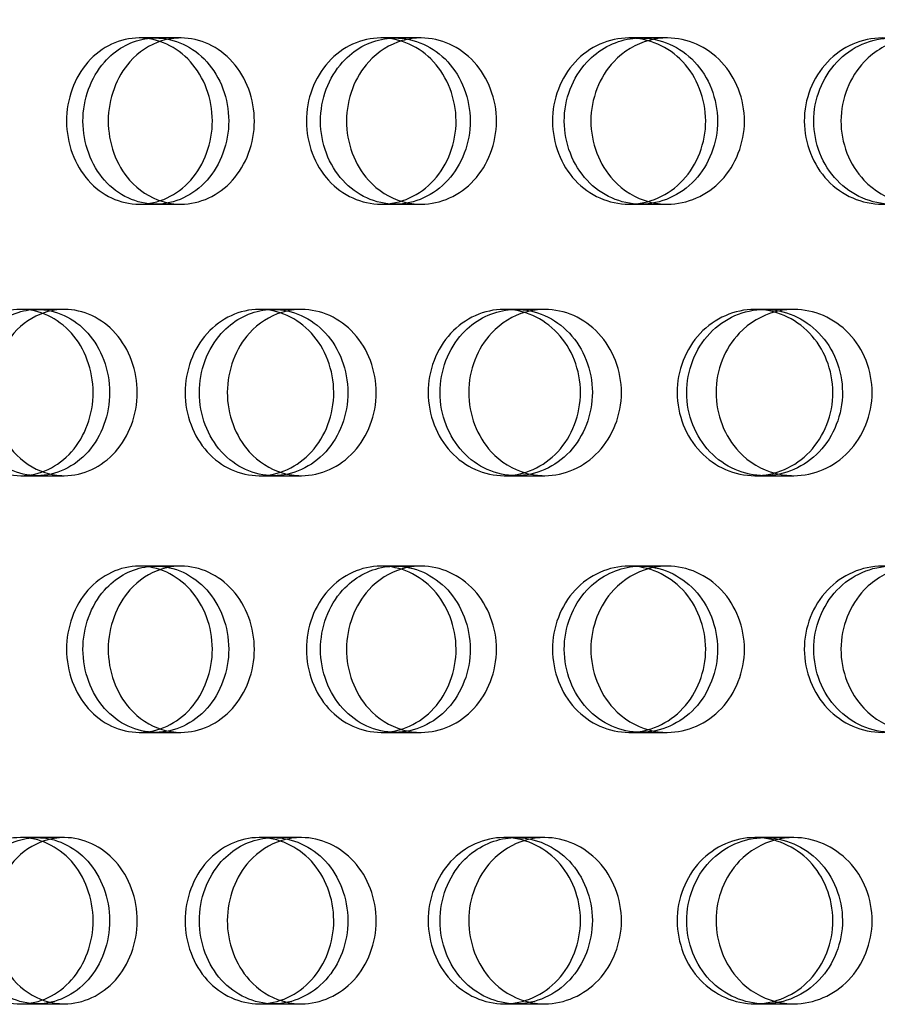
# Model space of a CAD drawing. Units: millimetres. Extents: x 0 to 354, y 0 to 204.
# Drawn here: x 319 to 321, y 138 to 141 of the extents above; entities that cross this region are included whole.
import ezdxf
from ezdxf import colors
from ezdxf.entities.mleader import LeaderData, LeaderLine
from ezdxf.lldxf.tags import DXFTag
from ezdxf.math import Vec2, Vec3

# ---------------------------------------------------------------- set-up
doc = ezdxf.new("R2010")
doc.units = ezdxf.units.MM
doc.layers.add('C-23G-CHAPA_CUBO', color=7, linetype='Continuous')
doc.layers.add('Predeterminado', color=7, linetype='Continuous')
tags = doc.linetypes.add('DOT2', pattern=[3.175, 0, -3.175]).pattern_tags.tags
tags[6:7] = [DXFTag(74, 4), DXFTag(75, 0), DXFTag(340, '0'), DXFTag(46, 0.0), DXFTag(50, 0.0), DXFTag(44, 0.0), DXFTag(45, 0.0)]
tags[4:5] = [DXFTag(74, 4), DXFTag(75, 0), DXFTag(340, '0'), DXFTag(46, 0.0), DXFTag(50, 0.0), DXFTag(44, 0.0), DXFTag(45, 0.0)]

# ---------------------------------------------------------------- blocks, each defined once
blk = doc.blocks.new('_DOT')
at = {"color": 0}
blk.add_line((0, 0), (-1, 0), dxfattribs=at)
at = {"color": 0, "const_width": 0.333}
blk.add_lwpolyline([(-0.1665, 0, 1), (0.1665, 0, 1)], format="xyb", close=True, dxfattribs=at)
blk = doc.blocks.new('SE3')
at = {"layer": 'C-23G-CHAPA_CUBO', "color": 7, "linetype": 'DOT2'}
for p, q in [((319.5233, 141.0472), (319.4798, 141.0472)), ((319.5903, 141.0472), (319.5233, 141.0472)), ((320.1589, 141.0472), (320.1215, 141.0472)), ((320.2277, 141.0472), (320.1589, 141.0472)), ((320.8106, 141.0472), (320.7792, 141.0472)), ((320.881, 141.0472), (320.8106, 141.0472)), ((319.4798, 140.6062), (319.5233, 140.6062)), ((319.5233, 140.6062), (319.5903, 140.6062)), ((320.1214, 140.6062), (320.1589, 140.6062)), ((320.1589, 140.6062), (320.2277, 140.6062)), ((320.7792, 140.6062), (320.8106, 140.6062)), ((320.8106, 140.6062), (320.8809, 140.6062)), ((319.209, 140.3272), (319.1652, 140.3272)), ((319.2811, 140.3272), (319.209, 140.3272)), ((319.836, 140.3272), (319.7983, 140.3272)), ((319.9101, 140.3272), (319.836, 140.3272)), ((320.4797, 140.3272), (320.4481, 140.3272)), ((320.5556, 140.3272), (320.4797, 140.3272)), ((321.1388, 140.3272), (321.1135, 140.3272)), ((321.2164, 140.3272), (321.1388, 140.3272)), ((319.1652, 139.8862), (319.209, 139.8862)), ((319.209, 139.8862), (319.281, 139.8862)), ((319.7982, 139.8862), (319.8359, 139.8862)), ((319.8359, 139.8862), (319.91, 139.8862)), ((320.4481, 139.8862), (320.4796, 139.8862)), ((320.4796, 139.8862), (320.5556, 139.8862)), ((321.1134, 139.8862), (321.1387, 139.8862)), ((321.1387, 139.8862), (321.2164, 139.8862)), ((319.5233, 139.6463), (319.4798, 139.6463)), ((319.5903, 139.6463), (319.5233, 139.6463)), ((320.1589, 139.6463), (320.1215, 139.6463)), ((320.2277, 139.6463), (320.1589, 139.6463)), ((320.8106, 139.6463), (320.7792, 139.6463)), ((320.881, 139.6463), (320.8106, 139.6463)), ((319.4798, 139.2053), (319.5233, 139.2053)), ((319.5233, 139.2053), (319.5903, 139.2053)), ((320.1214, 139.2053), (320.1589, 139.2053)), ((320.1589, 139.2053), (320.2277, 139.2053)), ((320.7792, 139.2053), (320.8106, 139.2053)), ((320.8106, 139.2053), (320.8809, 139.2053)), ((319.209, 138.9263), (319.1652, 138.9263)), ((319.2811, 138.9263), (319.209, 138.9263)), ((319.836, 138.9263), (319.7983, 138.9263)), ((319.9101, 138.9263), (319.836, 138.9263)), ((320.4797, 138.9263), (320.4481, 138.9263)), ((320.5556, 138.9263), (320.4797, 138.9263)), ((321.1388, 138.9263), (321.1135, 138.9263)), ((321.2164, 138.9263), (321.1388, 138.9263)), ((319.1652, 138.4853), (319.209, 138.4853)), ((319.209, 138.4853), (319.281, 138.4853)), ((319.7982, 138.4853), (319.8359, 138.4853)), ((319.8359, 138.4853), (319.91, 138.4853)), ((320.4481, 138.4853), (320.4796, 138.4853)), ((320.4796, 138.4853), (320.5556, 138.4853)), ((321.1134, 138.4853), (321.1387, 138.4853)), ((321.1387, 138.4853), (321.2164, 138.4853))]:
    blk.add_line(p, q, dxfattribs=at)
at = {"layer": 'C-23G-CHAPA_CUBO', "color": 7, "linetype": 'Continuous'}
for points, knots in [([(319.4798, 140.6062), (319.4293, 140.6062), (319.38, 140.6293), (319.3084, 140.71), (319.2869, 140.768), (319.2867, 140.8844), (319.3077, 140.9423), (319.3799, 141.0242), (319.4294, 141.047), (319.5292, 141.0473), (319.5795, 141.0243), (319.6518, 140.9438), (319.6737, 140.886), (319.674, 140.7686), (319.6524, 140.7106), (319.5802, 140.6295), (319.5303, 140.6062), (319.4798, 140.6062)], [0, 0, 0, 0, 0.125, 0.125, 0.25, 0.25, 0.375, 0.375, 0.5, 0.5, 0.625, 0.625, 0.75, 0.75, 0.875, 0.875, 1, 1, 1, 1]), ([(320.1214, 140.6062), (320.0696, 140.6062), (320.019, 140.6293), (319.9454, 140.71), (319.9233, 140.768), (319.9231, 140.8844), (319.9447, 140.9423), (320.0189, 141.0242), (320.0697, 141.047), (320.1721, 141.0473), (320.2238, 141.0243), (320.2979, 140.9438), (320.3204, 140.886), (320.3207, 140.7686), (320.2985, 140.7106), (320.2245, 140.6295), (320.1733, 140.6062), (320.1214, 140.6062)], [0, 0, 0, 0, 0.125, 0.125, 0.25, 0.25, 0.375, 0.375, 0.5, 0.5, 0.625, 0.625, 0.75, 0.75, 0.875, 0.875, 1, 1, 1, 1]), ([(320.7792, 140.6062), (320.7262, 140.6062), (320.6743, 140.6293), (320.5989, 140.71), (320.5763, 140.768), (320.5761, 140.8844), (320.5982, 140.9423), (320.6742, 141.0242), (320.7263, 141.047), (320.8311, 141.0473), (320.884, 141.0243), (320.9598, 140.9438), (320.9828, 140.886), (320.9831, 140.7686), (320.9604, 140.7106), (320.8847, 140.6295), (320.8323, 140.6062), (320.7792, 140.6062)], [0, 0, 0, 0, 0.125, 0.125, 0.25, 0.25, 0.375, 0.375, 0.5, 0.5, 0.625, 0.625, 0.75, 0.75, 0.875, 0.875, 1, 1, 1, 1]), ([(321.4518, 140.6062), (321.3976, 140.6062), (321.3446, 140.6293), (321.2676, 140.71), (321.2445, 140.768), (321.2442, 140.8844), (321.2668, 140.9423), (321.3445, 141.0242), (321.3977, 141.047), (321.5048, 141.0473), (321.5587, 141.0243), (321.6361, 140.9438), (321.6596, 140.886), (321.6599, 140.7686), (321.6368, 140.7106), (321.5594, 140.6295), (321.5059, 140.6062), (321.4518, 140.6062)], [0, 0, 0, 0, 0.125, 0.125, 0.25, 0.25, 0.375, 0.375, 0.5, 0.5, 0.625, 0.625, 0.75, 0.75, 0.875, 0.875, 1, 1, 1, 1]), ([(321.4769, 140.6062), (321.4228, 140.6062), (321.3698, 140.6293), (321.2928, 140.71), (321.2697, 140.768), (321.2695, 140.8844), (321.2921, 140.9423), (321.3697, 141.0242), (321.4229, 141.047), (321.4765, 141.0472), (321.4766, 141.0472), (321.4767, 141.0472)], [0, 0, 0, 0, 0.125, 0.125, 0.25, 0.25, 0.375, 0.375, 0.5, 0.5, 0.500282, 0.500282, 0.500282, 0.500282]), ([(319.5233, 140.6062), (319.4729, 140.6062), (319.4236, 140.6293), (319.352, 140.71), (319.3306, 140.768), (319.3303, 140.8844), (319.3513, 140.9423), (319.4166, 141.0164), (319.4545, 141.0376), (319.4943, 141.0446)], [0, 0, 0, 0, 0.125, 0.125, 0.25, 0.25, 0.375, 0.375, 0.4760082, 0.4760082, 0.4760082, 0.4760082]), ([(319.5389, 141.0391), (319.5075, 141.0291), (319.4782, 141.0102), (319.4192, 140.9438), (319.3976, 140.886), (319.3973, 140.7686), (319.4186, 140.7106), (319.478, 140.6431), (319.5078, 140.6238), (319.54, 140.6139)], [0.543782, 0.543782, 0.543782, 0.543782, 0.625, 0.625, 0.75, 0.75, 0.875, 0.875, 0.9578895, 0.9578895, 0.9578895, 0.9578895]), ([(320.1589, 140.6062), (320.1071, 140.6062), (320.0565, 140.6293), (319.983, 140.71), (319.9609, 140.768), (319.9607, 140.8844), (319.9823, 140.9423), (320.0496, 141.0167), (320.0891, 141.0381), (320.1304, 141.0449)], [0, 0, 0, 0, 0.125, 0.125, 0.25, 0.25, 0.375, 0.375, 0.4771239, 0.4771239, 0.4771239, 0.4771239]), ([(320.1778, 141.04), (320.1445, 141.0302), (320.1133, 141.011), (320.052, 140.9438), (320.0298, 140.886), (320.0295, 140.7686), (320.0514, 140.7106), (320.113, 140.6425), (320.1444, 140.623), (320.1783, 140.6132)], [0.5412971, 0.5412971, 0.5412971, 0.5412971, 0.625, 0.625, 0.75, 0.75, 0.875, 0.875, 0.95978, 0.95978, 0.95978, 0.95978]), ([(320.8106, 140.6062), (320.7575, 140.6062), (320.7057, 140.6293), (320.6304, 140.71), (320.6078, 140.768), (320.6075, 140.8844), (320.6296, 140.9423), (320.699, 141.0171), (320.7399, 141.0385), (320.7827, 141.0451)], [0, 0, 0, 0, 0.125, 0.125, 0.25, 0.25, 0.375, 0.375, 0.4781837, 0.4781837, 0.4781837, 0.4781837]), ([(320.8328, 141.0408), (320.7976, 141.0313), (320.7646, 141.0118), (320.701, 140.9438), (320.6783, 140.886), (320.678, 140.7686), (320.7004, 140.7106), (320.7641, 140.6419), (320.7971, 140.6221), (320.8326, 140.6126)], [0.5389423, 0.5389423, 0.5389423, 0.5389423, 0.625, 0.625, 0.75, 0.75, 0.875, 0.875, 0.9615739, 0.9615739, 0.9615739, 0.9615739]), ([(321.5046, 141.042), (321.4668, 141.0331), (321.4312, 141.013), (321.3651, 140.9438), (321.3418, 140.886), (321.3415, 140.7686), (321.3644, 140.7106), (321.43, 140.6414), (321.4645, 140.6214), (321.5016, 140.6121)], [0.5350087, 0.5350087, 0.5350087, 0.5350087, 0.625, 0.625, 0.75, 0.75, 0.875, 0.875, 0.9632848, 0.9632848, 0.9632848, 0.9632848]), ([(319.1652, 139.8862), (319.1153, 139.8862), (319.0665, 139.9091), (318.9954, 139.9898), (318.974, 140.0478), (318.9737, 140.1645), (318.9947, 140.2225), (319.0663, 140.3043), (319.1153, 140.327), (319.214, 140.3274), (319.2638, 140.3045), (319.3355, 140.2241), (319.3574, 140.1662), (319.3577, 140.0485), (319.3361, 139.9904), (319.2645, 139.9093), (319.2151, 139.8862), (319.1652, 139.8862)], [0, 0, 0, 0, 0.125, 0.125, 0.25, 0.25, 0.375, 0.375, 0.5, 0.5, 0.625, 0.625, 0.75, 0.75, 0.875, 0.875, 1, 1, 1, 1]), ([(319.209, 139.8862), (319.1591, 139.8862), (319.1104, 139.9091), (319.0393, 139.9897), (319.0179, 140.0478), (319.0177, 140.1645), (319.0386, 140.2225), (319.1033, 140.2964), (319.1407, 140.3176), (319.1799, 140.3246)], [0, 0, 0, 0, 0.125, 0.125, 0.25, 0.25, 0.375, 0.375, 0.4758036, 0.4758036, 0.4758036, 0.4758036]), ([(319.2276, 140.3183), (319.1975, 140.3081), (319.1695, 140.2897), (319.1116, 140.2241), (319.09, 140.1662), (319.0897, 140.0485), (319.1109, 139.9904), (319.1694, 139.9235), (319.1982, 139.9046), (319.2292, 139.8945)], [0.5460507, 0.5460507, 0.5460507, 0.5460507, 0.625, 0.625, 0.75, 0.75, 0.875, 0.875, 0.9561248, 0.9561248, 0.9561248, 0.9561248]), ([(319.7982, 139.8862), (319.7469, 139.8862), (319.6968, 139.9091), (319.6236, 139.9898), (319.6016, 140.0478), (319.6013, 140.1645), (319.6229, 140.2225), (319.6966, 140.3043), (319.747, 140.327), (319.8484, 140.3274), (319.8996, 140.3045), (319.9733, 140.2241), (319.9958, 140.1662), (319.9961, 140.0485), (319.9739, 139.9904), (319.9003, 139.9093), (319.8496, 139.8862), (319.7982, 139.8862)], [0, 0, 0, 0, 0.125, 0.125, 0.25, 0.25, 0.375, 0.375, 0.5, 0.5, 0.625, 0.625, 0.75, 0.75, 0.875, 0.875, 1, 1, 1, 1]), ([(319.8359, 139.8862), (319.7847, 139.8862), (319.7346, 139.9091), (319.6615, 139.9897), (319.6394, 140.0478), (319.6392, 140.1645), (319.6607, 140.2225), (319.7276, 140.2968), (319.7666, 140.318), (319.8075, 140.3248)], [0, 0, 0, 0, 0.125, 0.125, 0.25, 0.25, 0.375, 0.375, 0.4769496, 0.4769496, 0.4769496, 0.4769496]), ([(319.8581, 140.3192), (319.8261, 140.3093), (319.7961, 140.2905), (319.7358, 140.2241), (319.7136, 140.1662), (319.7133, 140.0485), (319.7351, 139.9904), (319.7959, 139.9229), (319.8263, 139.9037), (319.8591, 139.8938)], [0.5435048, 0.5435048, 0.5435048, 0.5435048, 0.625, 0.625, 0.75, 0.75, 0.875, 0.875, 0.9580702, 0.9580702, 0.9580702, 0.9580702]), ([(320.4481, 139.8862), (320.3955, 139.8862), (320.3441, 139.9091), (320.269, 139.9898), (320.2464, 140.0478), (320.2462, 140.1645), (320.2683, 140.2225), (320.3439, 140.3043), (320.3956, 140.327), (320.4995, 140.3274), (320.552, 140.3045), (320.6275, 140.2241), (320.6505, 140.1662), (320.6508, 140.0485), (320.6281, 139.9904), (320.5527, 139.9093), (320.5007, 139.8862), (320.4481, 139.8862)], [0, 0, 0, 0, 0.125, 0.125, 0.25, 0.25, 0.375, 0.375, 0.5, 0.5, 0.625, 0.625, 0.75, 0.75, 0.875, 0.875, 1, 1, 1, 1]), ([(320.4796, 139.8862), (320.4271, 139.8862), (320.3757, 139.9091), (320.3007, 139.9897), (320.2781, 140.0478), (320.2778, 140.1645), (320.2999, 140.2225), (320.3689, 140.2972), (320.4094, 140.3185), (320.4518, 140.325)], [0, 0, 0, 0, 0.125, 0.125, 0.25, 0.25, 0.375, 0.375, 0.4780352, 0.4780352, 0.4780352, 0.4780352]), ([(320.5053, 140.3201), (320.4713, 140.3104), (320.4395, 140.2913), (320.3769, 140.2241), (320.3542, 140.1662), (320.3539, 140.0485), (320.3763, 139.9904), (320.4391, 139.9223), (320.4712, 139.9028), (320.5056, 139.8931)], [0.5410981, 0.5410981, 0.5410981, 0.5410981, 0.625, 0.625, 0.75, 0.75, 0.875, 0.875, 0.9599114, 0.9599114, 0.9599114, 0.9599114]), ([(321.1134, 139.8862), (321.0597, 139.8862), (321.0071, 139.9091), (320.9303, 139.9898), (320.9071, 140.0478), (320.9069, 140.1645), (320.9295, 140.2225), (321.0069, 140.3043), (321.0597, 140.327), (321.166, 140.3274), (321.2196, 140.3045), (321.2968, 140.2241), (321.3203, 140.1662), (321.3206, 140.0485), (321.2975, 139.9904), (321.2204, 139.9093), (321.1672, 139.8862), (321.1134, 139.8862)], [0, 0, 0, 0, 0.125, 0.125, 0.25, 0.25, 0.375, 0.375, 0.5, 0.5, 0.625, 0.625, 0.75, 0.75, 0.875, 0.875, 1, 1, 1, 1]), ([(321.1387, 139.8862), (321.085, 139.8862), (321.0325, 139.9091), (320.9557, 139.9897), (320.9325, 140.0478), (320.9323, 140.1645), (320.9549, 140.2225), (321.0322, 140.3044), (321.085, 140.327), (321.1383, 140.3272), (321.1384, 140.3272), (321.1386, 140.3272)], [0, 0, 0, 0, 0.125, 0.125, 0.25, 0.25, 0.375, 0.375, 0.5, 0.5, 0.5003272, 0.5003272, 0.5003272, 0.5003272]), ([(321.1679, 140.3209), (321.1321, 140.3115), (321.0985, 140.292), (321.0337, 140.2241), (321.0104, 140.1662), (321.0101, 140.0485), (321.033, 139.9904), (321.0978, 139.9217), (321.1314, 139.902), (321.1675, 139.8925)], [0.5387486, 0.5387486, 0.5387486, 0.5387486, 0.625, 0.625, 0.75, 0.75, 0.875, 0.875, 0.9616633, 0.9616633, 0.9616633, 0.9616633]), ([(319.4798, 139.2053), (319.4293, 139.2053), (319.38, 139.2284), (319.3084, 139.3092), (319.2869, 139.3672), (319.2867, 139.4836), (319.3077, 139.5414), (319.3799, 139.6233), (319.4294, 139.6462), (319.5292, 139.6465), (319.5795, 139.6234), (319.6518, 139.5429), (319.6737, 139.4851), (319.674, 139.3677), (319.6524, 139.3098), (319.5802, 139.2286), (319.5303, 139.2053), (319.4798, 139.2053)], [0, 0, 0, 0, 0.125, 0.125, 0.25, 0.25, 0.375, 0.375, 0.5, 0.5, 0.625, 0.625, 0.75, 0.75, 0.875, 0.875, 1, 1, 1, 1]), ([(319.5233, 139.2053), (319.4729, 139.2053), (319.4236, 139.2284), (319.352, 139.3091), (319.3306, 139.3671), (319.3303, 139.4836), (319.3513, 139.5414), (319.4166, 139.6155), (319.4545, 139.6367), (319.4943, 139.6438)], [0, 0, 0, 0, 0.125, 0.125, 0.25, 0.25, 0.375, 0.375, 0.4760082, 0.4760082, 0.4760082, 0.4760082]), ([(319.5389, 139.6382), (319.5075, 139.6282), (319.4782, 139.6093), (319.4192, 139.5429), (319.3976, 139.4852), (319.3973, 139.3677), (319.4186, 139.3098), (319.478, 139.2423), (319.5078, 139.223), (319.54, 139.213)], [0.543782, 0.543782, 0.543782, 0.543782, 0.625, 0.625, 0.75, 0.75, 0.875, 0.875, 0.9578895, 0.9578895, 0.9578895, 0.9578895]), ([(320.1214, 139.2053), (320.0696, 139.2053), (320.019, 139.2284), (319.9454, 139.3092), (319.9233, 139.3672), (319.9231, 139.4836), (319.9447, 139.5414), (320.0189, 139.6233), (320.0697, 139.6462), (320.1721, 139.6465), (320.2238, 139.6234), (320.2979, 139.5429), (320.3204, 139.4851), (320.3207, 139.3677), (320.2985, 139.3098), (320.2245, 139.2286), (320.1733, 139.2053), (320.1214, 139.2053)], [0, 0, 0, 0, 0.125, 0.125, 0.25, 0.25, 0.375, 0.375, 0.5, 0.5, 0.625, 0.625, 0.75, 0.75, 0.875, 0.875, 1, 1, 1, 1]), ([(320.1589, 139.2053), (320.1071, 139.2053), (320.0565, 139.2284), (319.983, 139.3091), (319.9609, 139.3671), (319.9607, 139.4836), (319.9823, 139.5414), (320.0496, 139.6159), (320.0891, 139.6372), (320.1304, 139.644)], [0, 0, 0, 0, 0.125, 0.125, 0.25, 0.25, 0.375, 0.375, 0.4771239, 0.4771239, 0.4771239, 0.4771239]), ([(320.1778, 139.6391), (320.1445, 139.6294), (320.1133, 139.6101), (320.052, 139.5429), (320.0298, 139.4852), (320.0295, 139.3677), (320.0514, 139.3098), (320.113, 139.2416), (320.1444, 139.2221), (320.1783, 139.2123)], [0.5412971, 0.5412971, 0.5412971, 0.5412971, 0.625, 0.625, 0.75, 0.75, 0.875, 0.875, 0.95978, 0.95978, 0.95978, 0.95978]), ([(320.7792, 139.2053), (320.7262, 139.2053), (320.6743, 139.2284), (320.5989, 139.3092), (320.5763, 139.3672), (320.5761, 139.4836), (320.5982, 139.5414), (320.6742, 139.6233), (320.7263, 139.6462), (320.8311, 139.6465), (320.884, 139.6234), (320.9598, 139.5429), (320.9828, 139.4851), (320.9831, 139.3677), (320.9604, 139.3098), (320.8847, 139.2286), (320.8323, 139.2053), (320.7792, 139.2053)], [0, 0, 0, 0, 0.125, 0.125, 0.25, 0.25, 0.375, 0.375, 0.5, 0.5, 0.625, 0.625, 0.75, 0.75, 0.875, 0.875, 1, 1, 1, 1]), ([(320.8106, 139.2053), (320.7575, 139.2053), (320.7057, 139.2284), (320.6304, 139.3091), (320.6078, 139.3671), (320.6075, 139.4836), (320.6296, 139.5414), (320.699, 139.6162), (320.7399, 139.6377), (320.7827, 139.6442)], [0, 0, 0, 0, 0.125, 0.125, 0.25, 0.25, 0.375, 0.375, 0.4781837, 0.4781837, 0.4781837, 0.4781837]), ([(320.8328, 139.6399), (320.7976, 139.6304), (320.7646, 139.6109), (320.701, 139.5429), (320.6783, 139.4852), (320.678, 139.3677), (320.7004, 139.3098), (320.7641, 139.2411), (320.7971, 139.2213), (320.8326, 139.2117)], [0.5389423, 0.5389423, 0.5389423, 0.5389423, 0.625, 0.625, 0.75, 0.75, 0.875, 0.875, 0.9615739, 0.9615739, 0.9615739, 0.9615739]), ([(321.4518, 139.2053), (321.3976, 139.2053), (321.3446, 139.2284), (321.2676, 139.3092), (321.2445, 139.3672), (321.2442, 139.4836), (321.2668, 139.5414), (321.3445, 139.6233), (321.3977, 139.6462), (321.5048, 139.6465), (321.5587, 139.6234), (321.6361, 139.5429), (321.6596, 139.4851), (321.6599, 139.3677), (321.6368, 139.3098), (321.5594, 139.2286), (321.5059, 139.2053), (321.4518, 139.2053)], [0, 0, 0, 0, 0.125, 0.125, 0.25, 0.25, 0.375, 0.375, 0.5, 0.5, 0.625, 0.625, 0.75, 0.75, 0.875, 0.875, 1, 1, 1, 1]), ([(321.4769, 139.2053), (321.4228, 139.2053), (321.3698, 139.2284), (321.2928, 139.3091), (321.2697, 139.3671), (321.2695, 139.4836), (321.2921, 139.5414), (321.3697, 139.6234), (321.4229, 139.6462), (321.4765, 139.6463), (321.4766, 139.6463), (321.4767, 139.6463)], [0, 0, 0, 0, 0.125, 0.125, 0.25, 0.25, 0.375, 0.375, 0.5, 0.5, 0.500282, 0.500282, 0.500282, 0.500282]), ([(321.5046, 139.6411), (321.4668, 139.6322), (321.4312, 139.6122), (321.3651, 139.5429), (321.3418, 139.4852), (321.3415, 139.3677), (321.3644, 139.3098), (321.43, 139.2405), (321.4645, 139.2205), (321.5016, 139.2112)], [0.5350087, 0.5350087, 0.5350087, 0.5350087, 0.625, 0.625, 0.75, 0.75, 0.875, 0.875, 0.9632848, 0.9632848, 0.9632848, 0.9632848]), ([(319.1652, 138.4853), (319.1153, 138.4853), (319.0665, 138.5082), (318.9954, 138.5889), (318.974, 138.6469), (318.9737, 138.7637), (318.9947, 138.8217), (319.0663, 138.9035), (319.1153, 138.9262), (319.214, 138.9265), (319.2638, 138.9036), (319.3355, 138.8232), (319.3574, 138.7653), (319.3577, 138.6477), (319.3361, 138.5895), (319.2645, 138.5084), (319.2151, 138.4853), (319.1652, 138.4853)], [0, 0, 0, 0, 0.125, 0.125, 0.25, 0.25, 0.375, 0.375, 0.5, 0.5, 0.625, 0.625, 0.75, 0.75, 0.875, 0.875, 1, 1, 1, 1]), ([(319.209, 138.4853), (319.1591, 138.4853), (319.1104, 138.5082), (319.0393, 138.5889), (319.0179, 138.6469), (319.0177, 138.7637), (319.0386, 138.8217), (319.1033, 138.8956), (319.1407, 138.9167), (319.1799, 138.9237)], [0, 0, 0, 0, 0.125, 0.125, 0.25, 0.25, 0.375, 0.375, 0.4758036, 0.4758036, 0.4758036, 0.4758036]), ([(319.2276, 138.9174), (319.1975, 138.9073), (319.1695, 138.8888), (319.1116, 138.8232), (319.09, 138.7654), (319.0897, 138.6477), (319.1109, 138.5895), (319.1694, 138.5227), (319.1982, 138.5037), (319.2292, 138.4936)], [0.5460507, 0.5460507, 0.5460507, 0.5460507, 0.625, 0.625, 0.75, 0.75, 0.875, 0.875, 0.9561248, 0.9561248, 0.9561248, 0.9561248]), ([(319.7982, 138.4853), (319.7469, 138.4853), (319.6968, 138.5082), (319.6236, 138.5889), (319.6016, 138.6469), (319.6013, 138.7637), (319.6229, 138.8217), (319.6966, 138.9035), (319.747, 138.9262), (319.8484, 138.9265), (319.8996, 138.9036), (319.9733, 138.8232), (319.9958, 138.7653), (319.9961, 138.6477), (319.9739, 138.5895), (319.9003, 138.5084), (319.8496, 138.4853), (319.7982, 138.4853)], [0, 0, 0, 0, 0.125, 0.125, 0.25, 0.25, 0.375, 0.375, 0.5, 0.5, 0.625, 0.625, 0.75, 0.75, 0.875, 0.875, 1, 1, 1, 1]), ([(319.8359, 138.4853), (319.7847, 138.4853), (319.7346, 138.5082), (319.6615, 138.5889), (319.6394, 138.6469), (319.6392, 138.7637), (319.6607, 138.8217), (319.7276, 138.8959), (319.7666, 138.9172), (319.8075, 138.924)], [0, 0, 0, 0, 0.125, 0.125, 0.25, 0.25, 0.375, 0.375, 0.4769496, 0.4769496, 0.4769496, 0.4769496]), ([(319.8581, 138.9184), (319.8261, 138.9085), (319.7961, 138.8896), (319.7358, 138.8232), (319.7136, 138.7654), (319.7133, 138.6477), (319.7351, 138.5895), (319.7959, 138.522), (319.8263, 138.5028), (319.8591, 138.4929)], [0.5435048, 0.5435048, 0.5435048, 0.5435048, 0.625, 0.625, 0.75, 0.75, 0.875, 0.875, 0.9580702, 0.9580702, 0.9580702, 0.9580702]), ([(320.4481, 138.4853), (320.3955, 138.4853), (320.3441, 138.5082), (320.269, 138.5889), (320.2464, 138.6469), (320.2462, 138.7637), (320.2683, 138.8217), (320.3439, 138.9035), (320.3956, 138.9262), (320.4995, 138.9265), (320.552, 138.9036), (320.6275, 138.8232), (320.6505, 138.7653), (320.6508, 138.6477), (320.6281, 138.5895), (320.5527, 138.5084), (320.5007, 138.4853), (320.4481, 138.4853)], [0, 0, 0, 0, 0.125, 0.125, 0.25, 0.25, 0.375, 0.375, 0.5, 0.5, 0.625, 0.625, 0.75, 0.75, 0.875, 0.875, 1, 1, 1, 1]), ([(320.4796, 138.4853), (320.4271, 138.4853), (320.3757, 138.5082), (320.3007, 138.5889), (320.2781, 138.6469), (320.2778, 138.7637), (320.2999, 138.8217), (320.3689, 138.8963), (320.4094, 138.9176), (320.4518, 138.9242)], [0, 0, 0, 0, 0.125, 0.125, 0.25, 0.25, 0.375, 0.375, 0.4780352, 0.4780352, 0.4780352, 0.4780352]), ([(320.5053, 138.9192), (320.4713, 138.9096), (320.4395, 138.8904), (320.3769, 138.8232), (320.3542, 138.7654), (320.3539, 138.6477), (320.3763, 138.5895), (320.4391, 138.5214), (320.4712, 138.5019), (320.5056, 138.4923)], [0.5410981, 0.5410981, 0.5410981, 0.5410981, 0.625, 0.625, 0.75, 0.75, 0.875, 0.875, 0.9599114, 0.9599114, 0.9599114, 0.9599114]), ([(321.1134, 138.4853), (321.0597, 138.4853), (321.0071, 138.5082), (320.9303, 138.5889), (320.9071, 138.6469), (320.9069, 138.7637), (320.9295, 138.8217), (321.0069, 138.9035), (321.0597, 138.9262), (321.166, 138.9265), (321.2196, 138.9036), (321.2968, 138.8232), (321.3203, 138.7653), (321.3206, 138.6477), (321.2975, 138.5895), (321.2204, 138.5084), (321.1672, 138.4853), (321.1134, 138.4853)], [0, 0, 0, 0, 0.125, 0.125, 0.25, 0.25, 0.375, 0.375, 0.5, 0.5, 0.625, 0.625, 0.75, 0.75, 0.875, 0.875, 1, 1, 1, 1]), ([(321.1387, 138.4853), (321.085, 138.4853), (321.0325, 138.5082), (320.9557, 138.5889), (320.9325, 138.6469), (320.9323, 138.7637), (320.9549, 138.8217), (321.0322, 138.9035), (321.085, 138.9262), (321.1383, 138.9263), (321.1384, 138.9263), (321.1386, 138.9263)], [0, 0, 0, 0, 0.125, 0.125, 0.25, 0.25, 0.375, 0.375, 0.5, 0.5, 0.5003272, 0.5003272, 0.5003272, 0.5003272]), ([(321.1679, 138.92), (321.1321, 138.9106), (321.0985, 138.8912), (321.0337, 138.8232), (321.0104, 138.7654), (321.0101, 138.6477), (321.033, 138.5895), (321.0978, 138.5209), (321.1314, 138.5011), (321.1675, 138.4917)], [0.5387486, 0.5387486, 0.5387486, 0.5387486, 0.625, 0.625, 0.75, 0.75, 0.875, 0.875, 0.9616633, 0.9616633, 0.9616633, 0.9616633])]:
    blk.add_open_spline(points, degree=3, knots=knots, dxfattribs=at)
at = {"layer": 'C-23G-CHAPA_CUBO', "color": 7, "linetype": 'DOT2'}
for points, knots in [([(319.4943, 141.0446), (319.5037, 141.0463), (319.5133, 141.0472), (319.5727, 141.0473), (319.623, 141.0243), (319.6952, 140.9438), (319.7171, 140.886), (319.7174, 140.7686), (319.6957, 140.7106), (319.6236, 140.6295), (319.5738, 140.6062), (319.5233, 140.6062)], [0.4760082, 0.4760082, 0.4760082, 0.4760082, 0.5, 0.5, 0.625, 0.625, 0.75, 0.75, 0.875, 0.875, 1, 1, 1, 1]), ([(319.5903, 140.6062), (319.6409, 140.6062), (319.6907, 140.6293), (319.7633, 140.71), (319.7853, 140.768), (319.7855, 140.8844), (319.7641, 140.9423), (319.6908, 141.0242), (319.6408, 141.047), (319.5733, 141.0472), (319.5558, 141.0445), (319.5389, 141.0391)], [0, 0, 0, 0, 0.125, 0.125, 0.25, 0.25, 0.375, 0.375, 0.5, 0.5, 0.543782, 0.543782, 0.543782, 0.543782]), ([(320.1304, 141.0449), (320.1397, 141.0464), (320.149, 141.0472), (320.2096, 141.0473), (320.2612, 141.0243), (320.3353, 140.9438), (320.3578, 140.886), (320.3581, 140.7686), (320.3359, 140.7106), (320.2619, 140.6295), (320.2107, 140.6062), (320.1589, 140.6062)], [0.4771239, 0.4771239, 0.4771239, 0.4771239, 0.5, 0.5, 0.625, 0.625, 0.75, 0.75, 0.875, 0.875, 1, 1, 1, 1]), ([(320.2277, 140.6062), (320.2796, 140.6062), (320.3306, 140.6293), (320.4052, 140.71), (320.4277, 140.768), (320.4279, 140.8844), (320.4059, 140.9423), (320.3308, 141.0242), (320.2795, 141.047), (320.2112, 141.0472), (320.1943, 141.0448), (320.1778, 141.04)], [0, 0, 0, 0, 0.125, 0.125, 0.25, 0.25, 0.375, 0.375, 0.5, 0.5, 0.5412971, 0.5412971, 0.5412971, 0.5412971]), ([(320.7827, 141.0451), (320.7918, 141.0464), (320.8009, 141.0472), (320.8624, 141.0473), (320.9153, 141.0243), (320.9911, 140.9438), (321.0141, 140.886), (321.0144, 140.7686), (320.9917, 140.7106), (320.9159, 140.6295), (320.8636, 140.6062), (320.8106, 140.6062)], [0.4781837, 0.4781837, 0.4781837, 0.4781837, 0.5, 0.5, 0.625, 0.625, 0.75, 0.75, 0.875, 0.875, 1, 1, 1, 1]), ([(320.8809, 140.6062), (320.9341, 140.6062), (320.9863, 140.6293), (321.0626, 140.71), (321.0856, 140.768), (321.0859, 140.8844), (321.0634, 140.9423), (320.9865, 141.0242), (320.934, 141.047), (320.8651, 141.0472), (320.8487, 141.045), (320.8328, 141.0408)], [0, 0, 0, 0, 0.125, 0.125, 0.25, 0.25, 0.375, 0.375, 0.5, 0.5, 0.5389423, 0.5389423, 0.5389423, 0.5389423]), ([(319.1799, 140.3246), (319.1893, 140.3263), (319.1989, 140.3272), (319.2577, 140.3274), (319.3074, 140.3045), (319.3791, 140.2241), (319.401, 140.1662), (319.4013, 140.0485), (319.3798, 139.9904), (319.3081, 139.9093), (319.2588, 139.8862), (319.209, 139.8862)], [0.4758036, 0.4758036, 0.4758036, 0.4758036, 0.5, 0.5, 0.625, 0.625, 0.75, 0.75, 0.875, 0.875, 1, 1, 1, 1]), ([(319.281, 139.8862), (319.331, 139.8862), (319.3803, 139.9091), (319.4525, 139.9897), (319.4745, 140.0478), (319.4747, 140.1645), (319.4533, 140.2225), (319.3805, 140.3044), (319.331, 140.327), (319.2634, 140.3273), (319.2451, 140.3242), (319.2276, 140.3183)], [0, 0, 0, 0, 0.125, 0.125, 0.25, 0.25, 0.375, 0.375, 0.5, 0.5, 0.5460507, 0.5460507, 0.5460507, 0.5460507]), ([(319.8075, 140.3248), (319.8167, 140.3264), (319.826, 140.3272), (319.886, 140.3274), (319.9372, 140.3045), (320.0108, 140.2241), (320.0333, 140.1662), (320.0336, 140.0485), (320.0115, 139.9904), (319.9379, 139.9093), (319.8872, 139.8862), (319.8359, 139.8862)], [0.4769496, 0.4769496, 0.4769496, 0.4769496, 0.5, 0.5, 0.625, 0.625, 0.75, 0.75, 0.875, 0.875, 1, 1, 1, 1]), ([(319.91, 139.8862), (319.9614, 139.8862), (320.012, 139.9091), (320.0862, 139.9897), (320.1087, 140.0478), (320.109, 140.1645), (320.087, 140.2225), (320.0122, 140.3044), (319.9614, 140.327), (319.8929, 140.3272), (319.8752, 140.3245), (319.8581, 140.3192)], [0, 0, 0, 0, 0.125, 0.125, 0.25, 0.25, 0.375, 0.375, 0.5, 0.5, 0.5435048, 0.5435048, 0.5435048, 0.5435048]), ([(320.4518, 140.325), (320.4608, 140.3264), (320.4699, 140.3272), (320.531, 140.3274), (320.5834, 140.3045), (320.6589, 140.2241), (320.6819, 140.1662), (320.6823, 140.0485), (320.6596, 139.9904), (320.5842, 139.9093), (320.5322, 139.8862), (320.4796, 139.8862)], [0.4780352, 0.4780352, 0.4780352, 0.4780352, 0.5, 0.5, 0.625, 0.625, 0.75, 0.75, 0.875, 0.875, 1, 1, 1, 1]), ([(320.5556, 139.8862), (320.6083, 139.8862), (320.6601, 139.9091), (320.7361, 139.9897), (320.7592, 140.0478), (320.7594, 140.1645), (320.7369, 140.2225), (320.6603, 140.3044), (320.6082, 140.327), (320.539, 140.3272), (320.5219, 140.3248), (320.5053, 140.3201)], [0, 0, 0, 0, 0.125, 0.125, 0.25, 0.25, 0.375, 0.375, 0.5, 0.5, 0.5410981, 0.5410981, 0.5410981, 0.5410981]), ([(321.1386, 140.3272), (321.1915, 140.3272), (321.2449, 140.3044), (321.322, 140.2241), (321.3455, 140.1662), (321.3459, 140.0485), (321.3227, 139.9904), (321.2456, 139.9093), (321.1925, 139.8862), (321.1387, 139.8862)], [0.5003272, 0.5003272, 0.5003272, 0.5003272, 0.625, 0.625, 0.75, 0.75, 0.875, 0.875, 1, 1, 1, 1]), ([(321.2164, 139.8862), (321.2703, 139.8862), (321.3232, 139.9091), (321.4009, 139.9897), (321.4244, 140.0478), (321.4247, 140.1645), (321.4017, 140.2225), (321.3235, 140.3044), (321.2702, 140.327), (321.2005, 140.3272), (321.184, 140.3251), (321.1679, 140.3209)], [0, 0, 0, 0, 0.125, 0.125, 0.25, 0.25, 0.375, 0.375, 0.5, 0.5, 0.5387486, 0.5387486, 0.5387486, 0.5387486]), ([(319.4943, 139.6438), (319.5037, 139.6454), (319.5133, 139.6463), (319.5727, 139.6465), (319.623, 139.6234), (319.6952, 139.5429), (319.7171, 139.4852), (319.7174, 139.3677), (319.6957, 139.3098), (319.6236, 139.2286), (319.5738, 139.2053), (319.5233, 139.2053)], [0.4760082, 0.4760082, 0.4760082, 0.4760082, 0.5, 0.5, 0.625, 0.625, 0.75, 0.75, 0.875, 0.875, 1, 1, 1, 1]), ([(319.5903, 139.2053), (319.6409, 139.2053), (319.6907, 139.2284), (319.7633, 139.3091), (319.7853, 139.3671), (319.7855, 139.4836), (319.7641, 139.5414), (319.6908, 139.6234), (319.6408, 139.6462), (319.5733, 139.6464), (319.5558, 139.6436), (319.5389, 139.6382)], [0, 0, 0, 0, 0.125, 0.125, 0.25, 0.25, 0.375, 0.375, 0.5, 0.5, 0.543782, 0.543782, 0.543782, 0.543782]), ([(320.1304, 139.644), (320.1397, 139.6455), (320.149, 139.6463), (320.2096, 139.6465), (320.2612, 139.6234), (320.3353, 139.5429), (320.3578, 139.4852), (320.3581, 139.3677), (320.3359, 139.3098), (320.2619, 139.2286), (320.2107, 139.2053), (320.1589, 139.2053)], [0.4771239, 0.4771239, 0.4771239, 0.4771239, 0.5, 0.5, 0.625, 0.625, 0.75, 0.75, 0.875, 0.875, 1, 1, 1, 1]), ([(320.2277, 139.2053), (320.2796, 139.2053), (320.3306, 139.2284), (320.4052, 139.3091), (320.4277, 139.3671), (320.4279, 139.4836), (320.4059, 139.5414), (320.3308, 139.6234), (320.2795, 139.6462), (320.2112, 139.6464), (320.1943, 139.6439), (320.1778, 139.6391)], [0, 0, 0, 0, 0.125, 0.125, 0.25, 0.25, 0.375, 0.375, 0.5, 0.5, 0.5412971, 0.5412971, 0.5412971, 0.5412971]), ([(320.7827, 139.6442), (320.7918, 139.6456), (320.8009, 139.6463), (320.8624, 139.6465), (320.9153, 139.6234), (320.9911, 139.5429), (321.0141, 139.4852), (321.0144, 139.3677), (320.9917, 139.3098), (320.9159, 139.2286), (320.8636, 139.2053), (320.8106, 139.2053)], [0.4781837, 0.4781837, 0.4781837, 0.4781837, 0.5, 0.5, 0.625, 0.625, 0.75, 0.75, 0.875, 0.875, 1, 1, 1, 1]), ([(320.8809, 139.2053), (320.9341, 139.2053), (320.9863, 139.2284), (321.0626, 139.3091), (321.0856, 139.3671), (321.0859, 139.4836), (321.0634, 139.5414), (320.9865, 139.6234), (320.934, 139.6462), (320.8651, 139.6464), (320.8487, 139.6442), (320.8328, 139.6399)], [0, 0, 0, 0, 0.125, 0.125, 0.25, 0.25, 0.375, 0.375, 0.5, 0.5, 0.5389423, 0.5389423, 0.5389423, 0.5389423]), ([(319.1799, 138.9237), (319.1893, 138.9254), (319.1989, 138.9263), (319.2577, 138.9265), (319.3074, 138.9036), (319.3791, 138.8232), (319.401, 138.7654), (319.4013, 138.6477), (319.3798, 138.5895), (319.3081, 138.5084), (319.2588, 138.4853), (319.209, 138.4853)], [0.4758036, 0.4758036, 0.4758036, 0.4758036, 0.5, 0.5, 0.625, 0.625, 0.75, 0.75, 0.875, 0.875, 1, 1, 1, 1]), ([(319.281, 138.4853), (319.331, 138.4853), (319.3803, 138.5082), (319.4525, 138.5889), (319.4745, 138.6469), (319.4747, 138.7637), (319.4533, 138.8217), (319.3805, 138.9035), (319.331, 138.9262), (319.2634, 138.9264), (319.2451, 138.9233), (319.2276, 138.9174)], [0, 0, 0, 0, 0.125, 0.125, 0.25, 0.25, 0.375, 0.375, 0.5, 0.5, 0.5460507, 0.5460507, 0.5460507, 0.5460507]), ([(319.8075, 138.924), (319.8167, 138.9255), (319.826, 138.9263), (319.886, 138.9265), (319.9372, 138.9036), (320.0108, 138.8232), (320.0333, 138.7654), (320.0336, 138.6477), (320.0115, 138.5895), (319.9379, 138.5084), (319.8872, 138.4853), (319.8359, 138.4853)], [0.4769496, 0.4769496, 0.4769496, 0.4769496, 0.5, 0.5, 0.625, 0.625, 0.75, 0.75, 0.875, 0.875, 1, 1, 1, 1]), ([(319.91, 138.4853), (319.9614, 138.4853), (320.012, 138.5082), (320.0862, 138.5889), (320.1087, 138.6469), (320.109, 138.7637), (320.087, 138.8217), (320.0122, 138.9035), (319.9614, 138.9262), (319.8929, 138.9264), (319.8752, 138.9236), (319.8581, 138.9184)], [0, 0, 0, 0, 0.125, 0.125, 0.25, 0.25, 0.375, 0.375, 0.5, 0.5, 0.5435048, 0.5435048, 0.5435048, 0.5435048]), ([(320.4518, 138.9242), (320.4608, 138.9256), (320.4699, 138.9263), (320.531, 138.9265), (320.5834, 138.9036), (320.6589, 138.8232), (320.6819, 138.7654), (320.6823, 138.6477), (320.6596, 138.5895), (320.5842, 138.5084), (320.5322, 138.4853), (320.4796, 138.4853)], [0.4780352, 0.4780352, 0.4780352, 0.4780352, 0.5, 0.5, 0.625, 0.625, 0.75, 0.75, 0.875, 0.875, 1, 1, 1, 1]), ([(320.5556, 138.4853), (320.6083, 138.4853), (320.6601, 138.5082), (320.7361, 138.5889), (320.7592, 138.6469), (320.7594, 138.7637), (320.7369, 138.8217), (320.6603, 138.9035), (320.6082, 138.9262), (320.539, 138.9264), (320.5219, 138.9239), (320.5053, 138.9192)], [0, 0, 0, 0, 0.125, 0.125, 0.25, 0.25, 0.375, 0.375, 0.5, 0.5, 0.5410981, 0.5410981, 0.5410981, 0.5410981]), ([(321.1386, 138.9263), (321.1915, 138.9264), (321.2449, 138.9035), (321.322, 138.8232), (321.3455, 138.7654), (321.3459, 138.6477), (321.3227, 138.5895), (321.2456, 138.5084), (321.1925, 138.4853), (321.1387, 138.4853)], [0.5003272, 0.5003272, 0.5003272, 0.5003272, 0.625, 0.625, 0.75, 0.75, 0.875, 0.875, 1, 1, 1, 1]), ([(321.2164, 138.4853), (321.2703, 138.4853), (321.3232, 138.5082), (321.4009, 138.5889), (321.4244, 138.6469), (321.4247, 138.7637), (321.4017, 138.8217), (321.3235, 138.9035), (321.2702, 138.9262), (321.2005, 138.9264), (321.184, 138.9242), (321.1679, 138.92)], [0, 0, 0, 0, 0.125, 0.125, 0.25, 0.25, 0.375, 0.375, 0.5, 0.5, 0.5387486, 0.5387486, 0.5387486, 0.5387486])]:
    blk.add_open_spline(points, degree=3, knots=knots, dxfattribs=at)
for points in [[(319.54, 140.6139), (319.5563, 140.6088), (319.5732, 140.6062), (319.5903, 140.6062)], [(320.1783, 140.6132), (320.1943, 140.6086), (320.2109, 140.6062), (320.2277, 140.6062)], [(320.8326, 140.6126), (320.8484, 140.6084), (320.8646, 140.6062), (320.8809, 140.6062)], [(319.2292, 139.8945), (319.246, 139.889), (319.2635, 139.8862), (319.281, 139.8862)], [(319.8591, 139.8938), (319.8756, 139.8888), (319.8928, 139.8862), (319.91, 139.8862)], [(320.5056, 139.8931), (320.5219, 139.8886), (320.5387, 139.8862), (320.5556, 139.8862)], [(321.1675, 139.8925), (321.1834, 139.8884), (321.1999, 139.8862), (321.2164, 139.8862)], [(319.54, 139.213), (319.5563, 139.208), (319.5732, 139.2053), (319.5903, 139.2053)], [(320.1783, 139.2123), (320.1943, 139.2077), (320.2109, 139.2053), (320.2277, 139.2053)], [(320.8326, 139.2117), (320.8484, 139.2075), (320.8646, 139.2053), (320.8809, 139.2053)], [(319.2292, 138.4936), (319.246, 138.4882), (319.2635, 138.4853), (319.281, 138.4853)], [(319.8591, 138.4929), (319.8756, 138.4879), (319.8928, 138.4853), (319.91, 138.4853)], [(320.5056, 138.4923), (320.5219, 138.4877), (320.5387, 138.4853), (320.5556, 138.4853)], [(321.1675, 138.4917), (321.1834, 138.4875), (321.1999, 138.4853), (321.2164, 138.4853)]]:
    blk.add_open_spline(points, degree=3, dxfattribs=at)

msp = doc.modelspace()

# ---------------------------------------------------------------- block references
at = {"layer": 'Predeterminado'}
msp.add_blockref('SE3', (0, 0), dxfattribs=at)

# ---------------------------------------------------------------- leaders
at = {"layer": 'Predeterminado', "color": 7, "linetype": 'Continuous'}
ml = msp.add_multileader_mtext('Standard', dxfattribs=at)
ml.set_content('{\\pxsm0.9;\\fArial|b0||i0||c0|p34;\\W1.;C-23G\\P}', color=256)
ml.set_leader_properties()
ml.set_arrow_properties(name='DOT')
ml.build(insert=Vec2(0, 0))
ml.multileader.update_dxf_attribs({"leader_type": 0, "dogleg_length": 0, "arrow_head_size": 3.125})
ctx = ml.context
ctx.base_point, ctx.char_height, ctx.arrow_head_size = Vec3(318.6971, 182.7374), 3.125, 3.125
notes = []
notes.append((ctx, [(0, (0, 0, 0), (0, 0), (1, 0), 1, [])]))
ctx.mtext.insert = Vec3(320.6971, 184.2999)
for ctx, leaders in notes:
    for number, flags, end, landing, length, lines in leaders:
        leader = LeaderData()
        leader.index, (leader.has_last_leader_line, leader.has_dogleg_vector, leader.attachment_direction) = number, flags
        leader.last_leader_point, leader.dogleg_vector, leader.dogleg_length = Vec3(end), Vec3(landing), length
        for number, points, colour, breaks in lines:
            line = LeaderLine()
            line.index, line.vertices, line.color, line.breaks = number, Vec3.list(points), colors.encode_raw_color(colour), breaks
            leader.lines.append(line)
        ctx.leaders.append(leader)

doc.saveas('drawing.dxf')
